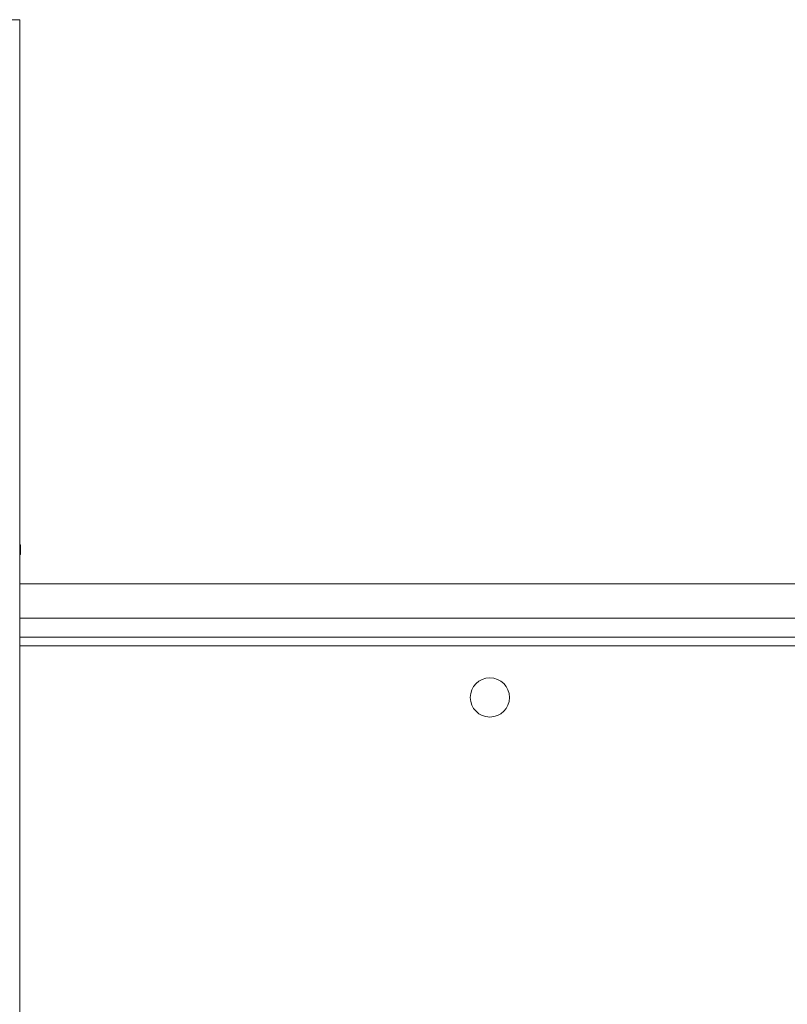
# Model space of a CAD drawing. Units: millimetres. Extents: x 5 to 292, y 5 to 205.
# Drawn here: x 67 to 75, y 179 to 190 of the extents above; entities that cross this region are included whole.
import ezdxf

# ---------------------------------------------------------------- set-up
doc = ezdxf.new("R2010")
doc.units = ezdxf.units.MM
doc.styles.add('SLDTEXTSTYLE0', font='TXT', dxfattribs={"width": 0.75})
doc.dimstyles.new('SLDDIMSTYLE1', dxfattribs={"dimtxt": 3.5, "dimasz": 3, "dimexe": 0, "dimexo": 0.0625, "dimgap": 0.875, "dimtad": 1, "dimdec": 0, "dimlfac": 25, "dimrnd": 1e-09, "dimzin": 12, "dimdsep": 46, "dimtxsty": 'SLDTEXTSTYLE0', "dimsah": 1, "dimcen": 0.09, "dimadec": 0, "dimazin": 3, "dimtfac": 1, "dimtdec": 0, "dimtofl": 0, "dimtmove": 0, "dimatfit": 3, "dimfxl": 1, "dimfrac": 2, "dimtolj": 1, "dimtzin": 12, "dimarcsym": 0})

# ---------------------------------------------------------------- blocks, each defined once
blk = doc.blocks.new('_D_1')
at = {"color": 7, "linetype": 'Continuous', "lineweight": 0}
for p, q in [((64.852, 189.629), (27.51, 189.629)), ((28.51, 189.629), (28.51, 105.018)), ((74.752, 105.018), (27.51, 105.018))]:
    blk.add_line(p, q, dxfattribs=at)
at = {"color": 7, "linetype": 'Continuous', "lineweight": 18}
for points in [[(28.51, 189.629), (28.06, 186.629), (28.96, 186.629)], [(28.51, 105.018), (28.96, 108.018), (28.06, 108.018)]]:
    blk.add_solid(points, dxfattribs=at)
at = {"color": 7, "linetype": 'Continuous', "lineweight": 18, "insert": (23.998, 142.152), "char_height": 3.5, "attachment_point": 1, "rotation": 90, "style": 'SLDTEXTSTYLE0'}
blk.add_mtext('2115', dxfattribs=at)

msp = doc.modelspace()

# ---------------------------------------------------------------- linework, layer by layer
at = {"color": 7, "linetype": 'Continuous', "lineweight": 18}
for p, q in [((66.78758, 168.02946), (66.78758, 189.62652)), ((66.79558, 183.62863), (66.79558, 183.72844)), ((76.39158, 183.29403), (66.78758, 183.29403)), ((76.79158, 182.69403), (66.78758, 182.69403))]:
    msp.add_line(p, q, dxfattribs=at)
at = {"color": 8, "linetype": 'Continuous', "lineweight": 18}
for p, q in [((76.79158, 182.91003), (66.78758, 182.91003)), ((76.76818, 182.59803), (66.78758, 182.59803))]:
    msp.add_line(p, q, dxfattribs=at)
at = {"color": 7, "linetype": 'Continuous', "lineweight": 18, "flags": 128}
msp.add_lwpolyline([(66.78758, 183.63779), (66.78936, 183.63671), (66.79402, 183.63268), (66.79558, 183.62863), (66.79402, 183.62459), (66.78936, 183.62055), (66.78758, 183.61947)], dxfattribs=at)
at = {"color": 7, "linetype": 'Continuous', "lineweight": 18}
msp.add_circle((72.07158, 182.01803), 0.22, dxfattribs=at)
msp.add_arc((66.78177, 183.72446), 0.01437, 16.078111, 66.159966, dxfattribs=at)
msp.add_open_spline([(66.59158, 189.62946), (66.61726, 189.62922), (66.66863, 189.62873), (66.73341, 189.62799), (66.77874, 189.62726), (66.78463, 189.62676), (66.78758, 189.62652)], degree=3, dxfattribs=at)

# ---------------------------------------------------------------- dimensions: what is measured, and where the dimension line sits
dim = msp.add_linear_dim(base=(28.51012, 105.01803), p1=(65.35158, 189.62946), p2=(75.25158, 105.01803), angle=90, dimstyle='SLDDIMSTYLE1', dxfattribs=at)
dim.commit()
dim.dimension.update_dxf_attribs({"geometry": '_D_1', "text_midpoint": (28.51012, 147.32375), "dimtype": 160})

doc.saveas('drawing.dxf')
